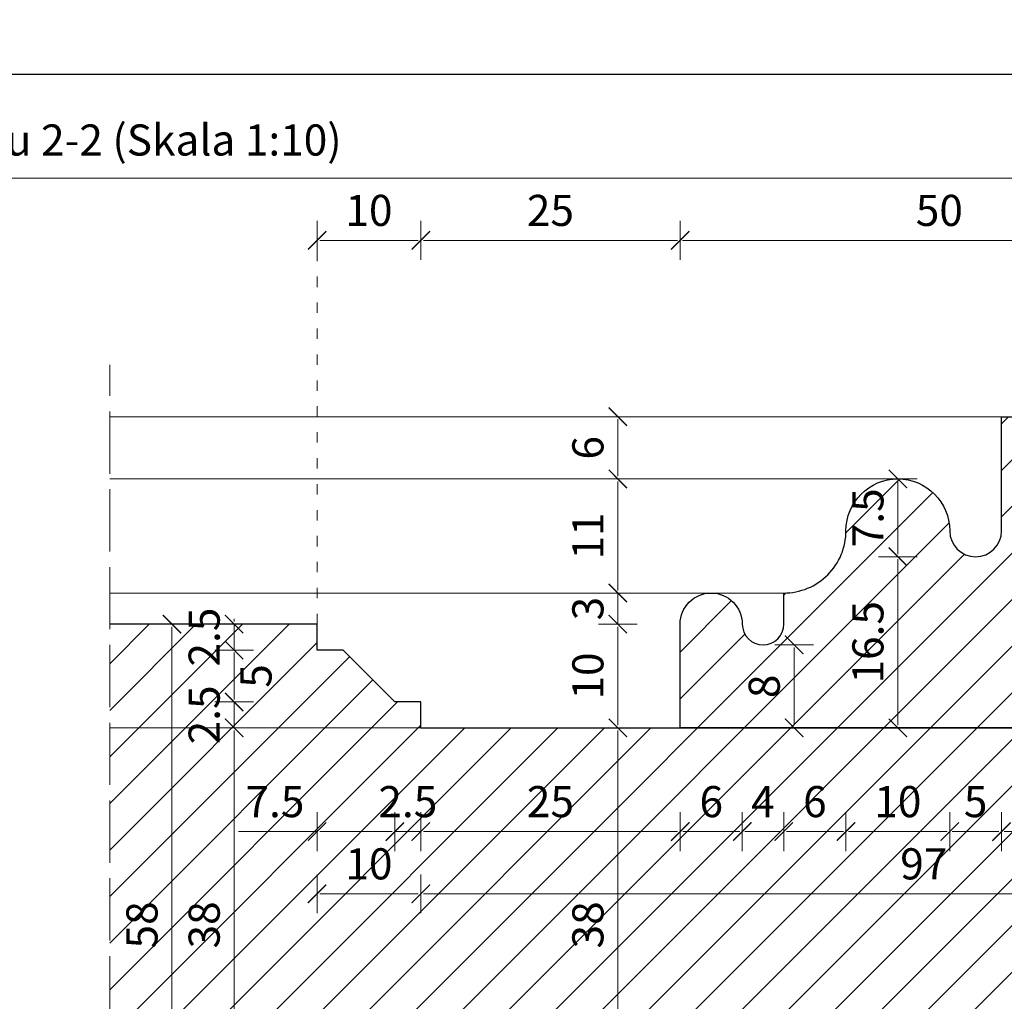
# Model space of a CAD drawing. Units: millimetres. Extents: x -3951 to 303, y 11294 to 15534.
# Drawn here: x -3836 to -3826, y 14582 to 14592 of the extents above; entities that cross this region are included whole.
import ezdxf

# ---------------------------------------------------------------- set-up
doc = ezdxf.new("R2010")
doc.units = ezdxf.units.MM
doc.linetypes.add('ACAD_ISO02W100', pattern=[15, 12, -3])
doc.linetypes.add('ACAD_ISO07W100', pattern=[3, 0, -3])
doc.layers.get('Defpoints').update_dxf_attribs({"color": 30, "lineweight": 0})
doc.layers.add('!_PZT_-_RZUTNIA', color=5, linetype='Continuous', plot=False)
for name, color, linetype, lineweight in [('WAW_DRZWI', 36, 'Continuous', 9), ('WAW_OKNA', 36, 'Continuous', 9), ('WAW_WIDOKOWA', 8, 'Continuous', 5), ('WAW_WYMIAR', 243, 'Continuous', 9), ('WAW_WYPEŁNIENIE', 251, 'Continuous', 0)]:
    doc.layers.add(name, color=color, linetype=linetype, lineweight=lineweight)
doc.styles.add('OPIS', font='romans.shx', dxfattribs={"width": 0.8})
doc.dimstyles.new('1', dxfattribs={"dimtxt": 0.3, "dimasz": 0.025, "dimexe": 1.25, "dimexo": 0.625, "dimgap": 0.1, "dimtad": 1, "dimdec": 1, "dimlfac": 10, "dimrnd": 0.1, "dimdsep": 46, "dimtxsty": 'OPIS', "dimblk": 'ZW1', "dimcen": 0.025, "dimse1": 1, "dimse2": 1, "dimclrd": 256, "dimclrt": 52, "dimadec": 0, "dimazin": 0, "dimtfac": 1, "dimtdec": 1, "dimtix": 1, "dimtmove": 2, "dimatfit": 3, "dimldrblk": 'ZW1', "dimfxl": 0, "dimlwd": -1, "dimarcsym": 0})

# ---------------------------------------------------------------- blocks, each defined once
blk = doc.blocks.new('ZW1')
blk.add_line((0, 7.5), (0, -7.5))
at = {"const_width": 0.5}
blk.add_lwpolyline([(-3.54, -3.54), (3.54, 3.54)], dxfattribs=at)
blk = doc.blocks.new('*D5991')
at = {"layer": 'Defpoints', "color": 0, "transparency": 16777216}
for p in [(-3831.9006, 14589.483), (-3832.9006, 14585.783), (-3831.9006, 14584.908)]:
    blk.add_point(p, dxfattribs=at)
at = {"layer": 'WAW_WYMIAR', "transparency": 16777216}
blk.add_line((-3832.8756, 14589.483), (-3831.9256, 14589.483), dxfattribs=at)
at = {"layer": 'WAW_WYMIAR', "transparency": 16777216, "xscale": 0.025, "yscale": 0.025, "zscale": 0.025, "rotation": 180}
blk.add_blockref('ZW1', (-3832.9006, 14589.483), dxfattribs=at)
at = {"layer": 'WAW_WYMIAR', "transparency": 16777216, "xscale": 0.025, "yscale": 0.025, "zscale": 0.025}
blk.add_blockref('ZW1', (-3831.9006, 14589.483), dxfattribs=at)
at = {"layer": 'WAW_WYMIAR', "color": 52, "transparency": 16777216, "insert": (-3832.4006, 14589.733), "char_height": 0.3, "attachment_point": 5, "style": 'OPIS'}
blk.add_mtext('10', dxfattribs=at)
blk = doc.blocks.new('*D5992')
at = {"layer": 'Defpoints', "color": 0, "transparency": 16777216}
for p in [(-3829.4006, 14589.483), (-3831.9006, 14584.908), (-3829.4006, 14584.783)]:
    blk.add_point(p, dxfattribs=at)
at = {"layer": 'WAW_WYMIAR', "transparency": 16777216}
blk.add_line((-3831.8756, 14589.483), (-3829.4256, 14589.483), dxfattribs=at)
at = {"layer": 'WAW_WYMIAR', "transparency": 16777216, "xscale": 0.025, "yscale": 0.025, "zscale": 0.025, "rotation": 180}
blk.add_blockref('ZW1', (-3831.9006, 14589.483), dxfattribs=at)
at = {"layer": 'WAW_WYMIAR', "transparency": 16777216, "xscale": 0.025, "yscale": 0.025, "zscale": 0.025}
blk.add_blockref('ZW1', (-3829.4006, 14589.483), dxfattribs=at)
at = {"layer": 'WAW_WYMIAR', "color": 52, "transparency": 16777216, "insert": (-3830.6506, 14589.733), "char_height": 0.3, "attachment_point": 5, "style": 'OPIS'}
blk.add_mtext('25', dxfattribs=at)
blk = doc.blocks.new('*D5993')
at = {"layer": 'Defpoints', "color": 0, "transparency": 16777216}
for p in [(-3824.4006, 14589.483), (-3824.4006, 14586.283), (-3829.4006, 14584.783)]:
    blk.add_point(p, dxfattribs=at)
at = {"layer": 'WAW_WYMIAR', "transparency": 16777216}
blk.add_line((-3829.3756, 14589.483), (-3824.4256, 14589.483), dxfattribs=at)
at = {"layer": 'WAW_WYMIAR', "transparency": 16777216, "xscale": 0.025, "yscale": 0.025, "zscale": 0.025, "rotation": 180}
blk.add_blockref('ZW1', (-3829.4006, 14589.483), dxfattribs=at)
at = {"layer": 'WAW_WYMIAR', "transparency": 16777216, "xscale": 0.025, "yscale": 0.025, "zscale": 0.025}
blk.add_blockref('ZW1', (-3824.4006, 14589.483), dxfattribs=at)
at = {"layer": 'WAW_WYMIAR', "color": 52, "transparency": 16777216, "insert": (-3826.9006, 14589.733), "char_height": 0.3, "attachment_point": 5, "style": 'OPIS'}
blk.add_mtext('50', dxfattribs=at)
blk = doc.blocks.new('*D6015')
at = {"layer": 'Defpoints', "color": 0, "transparency": 16777216}
for p in [(-3824.4006, 14590.083), (-3846.4006, 14586.283), (-3824.4006, 14586.283)]:
    blk.add_point(p, dxfattribs=at)
at = {"layer": 'WAW_WYMIAR', "transparency": 16777216}
blk.add_line((-3846.3756, 14590.083), (-3824.4256, 14590.083), dxfattribs=at)
at = {"layer": 'WAW_WYMIAR', "transparency": 16777216, "xscale": 0.025, "yscale": 0.025, "zscale": 0.025, "rotation": 180}
blk.add_blockref('ZW1', (-3846.4006, 14590.083), dxfattribs=at)
at = {"layer": 'WAW_WYMIAR', "transparency": 16777216, "xscale": 0.025, "yscale": 0.025, "zscale": 0.025}
blk.add_blockref('ZW1', (-3824.4006, 14590.083), dxfattribs=at)
at = {"layer": 'WAW_WYMIAR', "color": 52, "transparency": 16777216, "insert": (-3835.4006, 14590.4116), "char_height": 0.3, "attachment_point": 5, "style": 'OPIS'}
blk.add_mtext('wg Przekroju 2-2 (Skala 1:10)', dxfattribs=at)
blk = doc.blocks.new('*D6243')
at = {"layer": 'Defpoints', "color": 0, "transparency": 16777216}
for p in [(-3825.3006, 14587.483), (-3826.3006, 14586.683), (-3826.3006, 14583.783)]:
    blk.add_point(p, dxfattribs=at)
at = {"layer": 'WAW_WYMIAR', "transparency": 16777216}
blk.add_line((-3825.3256, 14583.783), (-3826.2756, 14583.783), dxfattribs=at)
at = {"layer": 'WAW_WYMIAR', "transparency": 16777216, "xscale": 0.025, "yscale": 0.025, "zscale": 0.025, "rotation": 180}
blk.add_blockref('ZW1', (-3826.3006, 14583.783), dxfattribs=at)
at = {"layer": 'WAW_WYMIAR', "transparency": 16777216, "xscale": 0.025, "yscale": 0.025, "zscale": 0.025}
blk.add_blockref('ZW1', (-3825.3006, 14583.783), dxfattribs=at)
at = {"layer": 'WAW_WYMIAR', "color": 52, "transparency": 16777216, "insert": (-3825.8006, 14584.033), "char_height": 0.3, "attachment_point": 5, "style": 'OPIS'}
blk.add_mtext('10', dxfattribs=at)
blk = doc.blocks.new('*D6244')
at = {"layer": 'Defpoints', "color": 0, "transparency": 16777216}
for p in [(-3826.8006, 14586.683), (-3826.3006, 14586.683), (-3826.8006, 14583.783)]:
    blk.add_point(p, dxfattribs=at)
at = {"layer": 'WAW_WYMIAR', "transparency": 16777216}
blk.add_line((-3826.3256, 14583.783), (-3826.7756, 14583.783), dxfattribs=at)
at = {"layer": 'WAW_WYMIAR', "transparency": 16777216, "xscale": 0.025, "yscale": 0.025, "zscale": 0.025, "rotation": 180}
blk.add_blockref('ZW1', (-3826.8006, 14583.783), dxfattribs=at)
at = {"layer": 'WAW_WYMIAR', "transparency": 16777216, "xscale": 0.025, "yscale": 0.025, "zscale": 0.025}
blk.add_blockref('ZW1', (-3826.3006, 14583.783), dxfattribs=at)
at = {"layer": 'WAW_WYMIAR', "color": 52, "transparency": 16777216, "insert": (-3826.5506, 14584.033), "char_height": 0.3, "attachment_point": 5, "style": 'OPIS'}
blk.add_mtext('5', dxfattribs=at)
blk = doc.blocks.new('*D6245')
at = {"layer": 'Defpoints', "color": 0, "transparency": 16777216}
for p in [(-3827.8006, 14586.683), (-3826.8006, 14586.683), (-3827.8006, 14583.783)]:
    blk.add_point(p, dxfattribs=at)
at = {"layer": 'WAW_WYMIAR', "transparency": 16777216}
blk.add_line((-3826.8256, 14583.783), (-3827.7756, 14583.783), dxfattribs=at)
at = {"layer": 'WAW_WYMIAR', "transparency": 16777216, "xscale": 0.025, "yscale": 0.025, "zscale": 0.025, "rotation": 180}
blk.add_blockref('ZW1', (-3827.8006, 14583.783), dxfattribs=at)
at = {"layer": 'WAW_WYMIAR', "transparency": 16777216, "xscale": 0.025, "yscale": 0.025, "zscale": 0.025}
blk.add_blockref('ZW1', (-3826.8006, 14583.783), dxfattribs=at)
at = {"layer": 'WAW_WYMIAR', "color": 52, "transparency": 16777216, "insert": (-3827.3006, 14584.033), "char_height": 0.3, "attachment_point": 5, "style": 'OPIS'}
blk.add_mtext('10', dxfattribs=at)
blk = doc.blocks.new('*D6246')
at = {"layer": 'Defpoints', "color": 0, "transparency": 16777216}
for p in [(-3827.8006, 14586.683), (-3828.4006, 14586.083), (-3828.4006, 14583.783)]:
    blk.add_point(p, dxfattribs=at)
at = {"layer": 'WAW_WYMIAR', "transparency": 16777216}
blk.add_line((-3827.8256, 14583.783), (-3828.3756, 14583.783), dxfattribs=at)
at = {"layer": 'WAW_WYMIAR', "transparency": 16777216, "xscale": 0.025, "yscale": 0.025, "zscale": 0.025, "rotation": 180}
blk.add_blockref('ZW1', (-3828.4006, 14583.783), dxfattribs=at)
at = {"layer": 'WAW_WYMIAR', "transparency": 16777216, "xscale": 0.025, "yscale": 0.025, "zscale": 0.025}
blk.add_blockref('ZW1', (-3827.8006, 14583.783), dxfattribs=at)
at = {"layer": 'WAW_WYMIAR', "color": 52, "transparency": 16777216, "insert": (-3828.1006, 14584.033), "char_height": 0.3, "attachment_point": 5, "style": 'OPIS'}
blk.add_mtext('6', dxfattribs=at)
blk = doc.blocks.new('*D6247')
at = {"layer": 'Defpoints', "color": 0, "transparency": 16777216}
for p in [(-3828.4006, 14586.083), (-3828.8006, 14585.783), (-3828.8006, 14583.783)]:
    blk.add_point(p, dxfattribs=at)
at = {"layer": 'WAW_WYMIAR', "transparency": 16777216}
blk.add_line((-3828.4256, 14583.783), (-3828.7756, 14583.783), dxfattribs=at)
at = {"layer": 'WAW_WYMIAR', "transparency": 16777216, "xscale": 0.025, "yscale": 0.025, "zscale": 0.025, "rotation": 180}
blk.add_blockref('ZW1', (-3828.8006, 14583.783), dxfattribs=at)
at = {"layer": 'WAW_WYMIAR', "transparency": 16777216, "xscale": 0.025, "yscale": 0.025, "zscale": 0.025}
blk.add_blockref('ZW1', (-3828.4006, 14583.783), dxfattribs=at)
at = {"layer": 'WAW_WYMIAR', "color": 52, "transparency": 16777216, "insert": (-3828.6006, 14584.033), "char_height": 0.3, "attachment_point": 5, "style": 'OPIS'}
blk.add_mtext('4', dxfattribs=at)
blk = doc.blocks.new('*D6248')
at = {"layer": 'Defpoints', "color": 0, "transparency": 16777216}
for p in [(-3829.3987, 14585.8169), (-3828.8006, 14585.783), (-3829.3987, 14583.783)]:
    blk.add_point(p, dxfattribs=at)
at = {"layer": 'WAW_WYMIAR', "transparency": 16777216}
blk.add_line((-3828.8256, 14583.783), (-3829.3737, 14583.783), dxfattribs=at)
at = {"layer": 'WAW_WYMIAR', "transparency": 16777216, "xscale": 0.025, "yscale": 0.025, "zscale": 0.025, "rotation": 180}
blk.add_blockref('ZW1', (-3829.3987, 14583.783), dxfattribs=at)
at = {"layer": 'WAW_WYMIAR', "transparency": 16777216, "xscale": 0.025, "yscale": 0.025, "zscale": 0.025}
blk.add_blockref('ZW1', (-3828.8006, 14583.783), dxfattribs=at)
at = {"layer": 'WAW_WYMIAR', "color": 52, "transparency": 16777216, "insert": (-3829.0996, 14584.033), "char_height": 0.3, "attachment_point": 5, "style": 'OPIS'}
blk.add_mtext('6', dxfattribs=at)
blk = doc.blocks.new('*D6249')
at = {"layer": 'Defpoints', "color": 0, "transparency": 16777216}
for p in [(-3831.9006, 14584.783), (-3829.4006, 14584.783), (-3831.9006, 14583.783)]:
    blk.add_point(p, dxfattribs=at)
at = {"layer": 'WAW_WYMIAR', "transparency": 16777216}
blk.add_line((-3829.4256, 14583.783), (-3831.8756, 14583.783), dxfattribs=at)
at = {"layer": 'WAW_WYMIAR', "transparency": 16777216, "xscale": 0.025, "yscale": 0.025, "zscale": 0.025, "rotation": 180}
blk.add_blockref('ZW1', (-3831.9006, 14583.783), dxfattribs=at)
at = {"layer": 'WAW_WYMIAR', "transparency": 16777216, "xscale": 0.025, "yscale": 0.025, "zscale": 0.025}
blk.add_blockref('ZW1', (-3829.4006, 14583.783), dxfattribs=at)
at = {"layer": 'WAW_WYMIAR', "color": 52, "transparency": 16777216, "insert": (-3830.6506, 14584.033), "char_height": 0.3, "attachment_point": 5, "style": 'OPIS'}
blk.add_mtext('25', dxfattribs=at)
blk = doc.blocks.new('*D6250')
at = {"layer": 'Defpoints', "color": 0, "transparency": 16777216}
for p in [(-3832.1506, 14585.033), (-3831.9006, 14584.783), (-3832.1506, 14583.783)]:
    blk.add_point(p, dxfattribs=at)
at = {"layer": 'WAW_WYMIAR', "transparency": 16777216}
for p, q in [((-3832.1756, 14583.783), (-3832.2006, 14583.783)), ((-3831.9006, 14583.783), (-3832.1506, 14583.783)), ((-3831.8756, 14583.783), (-3831.8506, 14583.783))]:
    blk.add_line(p, q, dxfattribs=at)
at = {"layer": 'WAW_WYMIAR', "transparency": 16777216, "xscale": 0.025, "yscale": 0.025, "zscale": 0.025}
blk.add_blockref('ZW1', (-3832.1506, 14583.783), dxfattribs=at)
at = {"layer": 'WAW_WYMIAR', "transparency": 16777216, "xscale": 0.025, "yscale": 0.025, "zscale": 0.025, "rotation": 180}
blk.add_blockref('ZW1', (-3831.9006, 14583.783), dxfattribs=at)
at = {"layer": 'WAW_WYMIAR', "color": 52, "transparency": 16777216, "insert": (-3832.0256, 14584.033), "char_height": 0.3, "attachment_point": 5, "style": 'OPIS'}
blk.add_mtext('2.5', dxfattribs=at)
blk = doc.blocks.new('*D6251')
at = {"layer": 'Defpoints', "color": 0, "transparency": 16777216}
for p in [(-3832.9006, 14585.533), (-3832.1506, 14585.033), (-3832.9006, 14583.783)]:
    blk.add_point(p, dxfattribs=at)
at = {"layer": 'WAW_WYMIAR', "transparency": 16777216}
for p, q in [((-3833.6586, 14583.783), (-3832.9006, 14583.783)), ((-3832.1756, 14583.783), (-3832.8756, 14583.783))]:
    blk.add_line(p, q, dxfattribs=at)
at = {"layer": 'WAW_WYMIAR', "transparency": 16777216, "xscale": 0.025, "yscale": 0.025, "zscale": 0.025, "rotation": 180}
blk.add_blockref('ZW1', (-3832.9006, 14583.783), dxfattribs=at)
at = {"layer": 'WAW_WYMIAR', "transparency": 16777216, "xscale": 0.025, "yscale": 0.025, "zscale": 0.025}
blk.add_blockref('ZW1', (-3832.1506, 14583.783), dxfattribs=at)
at = {"layer": 'WAW_WYMIAR', "color": 52, "transparency": 16777216, "insert": (-3833.3072, 14584.033), "char_height": 0.3, "attachment_point": 5, "style": 'OPIS'}
blk.add_mtext('7.5', dxfattribs=at)
blk = doc.blocks.new('*D6253')
at = {"layer": 'Defpoints', "color": 0, "transparency": 16777216}
for p in [(-3831.9006, 14584.783), (-3822.2006, 14584.783), (-3831.9006, 14583.183)]:
    blk.add_point(p, dxfattribs=at)
at = {"layer": 'WAW_WYMIAR', "transparency": 16777216}
blk.add_line((-3822.2256, 14583.183), (-3831.8756, 14583.183), dxfattribs=at)
at = {"layer": 'WAW_WYMIAR', "transparency": 16777216, "xscale": 0.025, "yscale": 0.025, "zscale": 0.025, "rotation": 180}
blk.add_blockref('ZW1', (-3831.9006, 14583.183), dxfattribs=at)
at = {"layer": 'WAW_WYMIAR', "transparency": 16777216, "xscale": 0.025, "yscale": 0.025, "zscale": 0.025}
blk.add_blockref('ZW1', (-3822.2006, 14583.183), dxfattribs=at)
at = {"layer": 'WAW_WYMIAR', "color": 52, "transparency": 16777216, "insert": (-3827.0506, 14583.433), "char_height": 0.3, "attachment_point": 5, "style": 'OPIS'}
blk.add_mtext('97', dxfattribs=at)
blk = doc.blocks.new('*D6254')
at = {"layer": 'Defpoints', "color": 0, "transparency": 16777216}
for p in [(-3832.9006, 14585.783), (-3831.9006, 14584.783), (-3832.9006, 14583.183)]:
    blk.add_point(p, dxfattribs=at)
at = {"layer": 'WAW_WYMIAR', "transparency": 16777216}
blk.add_line((-3831.9256, 14583.183), (-3832.8756, 14583.183), dxfattribs=at)
at = {"layer": 'WAW_WYMIAR', "transparency": 16777216, "xscale": 0.025, "yscale": 0.025, "zscale": 0.025, "rotation": 180}
blk.add_blockref('ZW1', (-3832.9006, 14583.183), dxfattribs=at)
at = {"layer": 'WAW_WYMIAR', "transparency": 16777216, "xscale": 0.025, "yscale": 0.025, "zscale": 0.025}
blk.add_blockref('ZW1', (-3831.9006, 14583.183), dxfattribs=at)
at = {"layer": 'WAW_WYMIAR', "color": 52, "transparency": 16777216, "insert": (-3832.4006, 14583.433), "char_height": 0.3, "attachment_point": 5, "style": 'OPIS'}
blk.add_mtext('10', dxfattribs=at)
blk = doc.blocks.new('*D6273')
at = {"layer": 'Defpoints', "color": 0, "transparency": 16777216}
for p in [(-3827.3006, 14587.183), (-3827.3006, 14586.433), (-3826.5506, 14586.433)]:
    blk.add_point(p, dxfattribs=at)
at = {"layer": 'WAW_WYMIAR', "transparency": 16777216}
blk.add_line((-3827.3006, 14587.158), (-3827.3006, 14586.458), dxfattribs=at)
at = {"layer": 'WAW_WYMIAR', "transparency": 16777216, "xscale": 0.025, "yscale": 0.025, "zscale": 0.025}
for p, rotation in [((-3827.3006, 14587.183), 90), ((-3827.3006, 14586.433), 270)]:
    blk.add_blockref('ZW1', p, dxfattribs=dict(at, rotation=rotation))
at = {"layer": 'WAW_WYMIAR', "color": 52, "transparency": 16777216, "insert": (-3827.5506, 14586.808), "char_height": 0.3, "attachment_point": 5, "rotation": 90, "style": 'OPIS'}
blk.add_mtext('7.5', dxfattribs=at)
blk = doc.blocks.new('*D6274')
at = {"layer": 'Defpoints', "color": 0, "transparency": 16777216}
for p in [(-3826.5506, 14586.433), (-3827.3006, 14584.783), (-3824.7006, 14584.783)]:
    blk.add_point(p, dxfattribs=at)
at = {"layer": 'WAW_WYMIAR', "transparency": 16777216}
blk.add_line((-3827.3006, 14586.408), (-3827.3006, 14584.808), dxfattribs=at)
at = {"layer": 'WAW_WYMIAR', "transparency": 16777216, "xscale": 0.025, "yscale": 0.025, "zscale": 0.025}
for p, rotation in [((-3827.3006, 14586.433), 90), ((-3827.3006, 14584.783), 270)]:
    blk.add_blockref('ZW1', p, dxfattribs=dict(at, rotation=rotation))
at = {"layer": 'WAW_WYMIAR', "color": 52, "transparency": 16777216, "insert": (-3827.5506, 14585.608), "char_height": 0.3, "attachment_point": 5, "rotation": 90, "style": 'OPIS'}
blk.add_mtext('16.5', dxfattribs=at)
blk = doc.blocks.new('*D6275')
at = {"layer": 'Defpoints', "color": 0, "transparency": 16777216}
for p in [(-3827.3006, 14587.183), (-3830.0006, 14586.083), (-3828.4006, 14586.083)]:
    blk.add_point(p, dxfattribs=at)
at = {"layer": 'WAW_WYMIAR', "transparency": 16777216}
blk.add_line((-3830.0006, 14587.158), (-3830.0006, 14586.108), dxfattribs=at)
at = {"layer": 'WAW_WYMIAR', "transparency": 16777216, "xscale": 0.025, "yscale": 0.025, "zscale": 0.025}
for p, rotation in [((-3830.0006, 14587.183), 90), ((-3830.0006, 14586.083), 270)]:
    blk.add_blockref('ZW1', p, dxfattribs=dict(at, rotation=rotation))
at = {"layer": 'WAW_WYMIAR', "color": 52, "transparency": 16777216, "insert": (-3830.2506, 14586.633), "char_height": 0.3, "attachment_point": 5, "rotation": 90, "style": 'OPIS'}
blk.add_mtext('11', dxfattribs=at)
blk = doc.blocks.new('*D6276')
at = {"layer": 'Defpoints', "color": 0, "transparency": 16777216}
for p in [(-3828.4006, 14586.083), (-3830.0006, 14585.783), (-3829.4006, 14585.783)]:
    blk.add_point(p, dxfattribs=at)
at = {"layer": 'WAW_WYMIAR', "transparency": 16777216}
for p, q in [((-3830.0006, 14586.108), (-3830.0006, 14586.133)), ((-3830.0006, 14586.083), (-3830.0006, 14585.783)), ((-3830.0006, 14585.758), (-3830.0006, 14585.733))]:
    blk.add_line(p, q, dxfattribs=at)
at = {"layer": 'WAW_WYMIAR', "transparency": 16777216, "xscale": 0.025, "yscale": 0.025, "zscale": 0.025}
for p, rotation in [((-3830.0006, 14586.083), 270), ((-3830.0006, 14585.783), 90)]:
    blk.add_blockref('ZW1', p, dxfattribs=dict(at, rotation=rotation))
at = {"layer": 'WAW_WYMIAR', "color": 52, "transparency": 16777216, "insert": (-3830.2506, 14585.933), "char_height": 0.3, "attachment_point": 5, "rotation": 90, "style": 'OPIS'}
blk.add_mtext('3', dxfattribs=at)
blk = doc.blocks.new('*D6277')
at = {"layer": 'Defpoints', "color": 0, "transparency": 16777216}
for p in [(-3829.4006, 14585.783), (-3830.0006, 14584.783), (-3829.4006, 14584.783)]:
    blk.add_point(p, dxfattribs=at)
at = {"layer": 'WAW_WYMIAR', "transparency": 16777216}
blk.add_line((-3830.0006, 14585.758), (-3830.0006, 14584.808), dxfattribs=at)
at = {"layer": 'WAW_WYMIAR', "transparency": 16777216, "xscale": 0.025, "yscale": 0.025, "zscale": 0.025}
for p, rotation in [((-3830.0006, 14585.783), 90), ((-3830.0006, 14584.783), 270)]:
    blk.add_blockref('ZW1', p, dxfattribs=dict(at, rotation=rotation))
at = {"layer": 'WAW_WYMIAR', "color": 52, "transparency": 16777216, "insert": (-3830.2506, 14585.283), "char_height": 0.3, "attachment_point": 5, "rotation": 90, "style": 'OPIS'}
blk.add_mtext('10', dxfattribs=at)
blk = doc.blocks.new('*D6278')
at = {"layer": 'Defpoints', "color": 0, "transparency": 16777216}
for p in [(-3829.4006, 14584.783), (-3830.0006, 14580.983), (-3829.4006, 14580.983)]:
    blk.add_point(p, dxfattribs=at)
at = {"layer": 'WAW_WYMIAR', "transparency": 16777216}
blk.add_line((-3830.0006, 14584.758), (-3830.0006, 14581.008), dxfattribs=at)
at = {"layer": 'WAW_WYMIAR', "transparency": 16777216, "xscale": 0.025, "yscale": 0.025, "zscale": 0.025}
for p, rotation in [((-3830.0006, 14584.783), 90), ((-3830.0006, 14580.983), 270)]:
    blk.add_blockref('ZW1', p, dxfattribs=dict(at, rotation=rotation))
at = {"layer": 'WAW_WYMIAR', "color": 52, "transparency": 16777216, "insert": (-3830.2506, 14582.883), "char_height": 0.3, "attachment_point": 5, "rotation": 90, "style": 'OPIS'}
blk.add_mtext('38', dxfattribs=at)
blk = doc.blocks.new('*D6279')
at = {"layer": 'Defpoints', "color": 0, "transparency": 16777216}
for p in [(-3828.6006, 14585.583), (-3829.4006, 14584.783), (-3828.3006, 14584.783)]:
    blk.add_point(p, dxfattribs=at)
at = {"layer": 'WAW_WYMIAR', "transparency": 16777216}
blk.add_line((-3828.3006, 14585.558), (-3828.3006, 14584.808), dxfattribs=at)
at = {"layer": 'WAW_WYMIAR', "transparency": 16777216, "xscale": 0.025, "yscale": 0.025, "zscale": 0.025}
for p, rotation in [((-3828.3006, 14585.583), 90), ((-3828.3006, 14584.783), 270)]:
    blk.add_blockref('ZW1', p, dxfattribs=dict(at, rotation=rotation))
at = {"layer": 'WAW_WYMIAR', "color": 52, "transparency": 16777216, "insert": (-3828.5506, 14585.183), "char_height": 0.3, "attachment_point": 5, "rotation": 90, "style": 'OPIS'}
blk.add_mtext('8', dxfattribs=at)
blk = doc.blocks.new('*D6280')
at = {"layer": 'Defpoints', "color": 0, "transparency": 16777216}
for p in [(-3830.0006, 14587.783), (-3826.3006, 14587.783), (-3827.3006, 14587.183)]:
    blk.add_point(p, dxfattribs=at)
at = {"layer": 'WAW_WYMIAR', "transparency": 16777216}
blk.add_line((-3830.0006, 14587.208), (-3830.0006, 14587.758), dxfattribs=at)
at = {"layer": 'WAW_WYMIAR', "transparency": 16777216, "xscale": 0.025, "yscale": 0.025, "zscale": 0.025}
for p, rotation in [((-3830.0006, 14587.783), 90), ((-3830.0006, 14587.183), 270)]:
    blk.add_blockref('ZW1', p, dxfattribs=dict(at, rotation=rotation))
at = {"layer": 'WAW_WYMIAR', "color": 52, "transparency": 16777216, "insert": (-3830.2506, 14587.483), "char_height": 0.3, "attachment_point": 5, "rotation": 90, "style": 'OPIS'}
blk.add_mtext('6', dxfattribs=at)
blk = doc.blocks.new('*D6281')
at = {"layer": 'Defpoints', "color": 0, "transparency": 16777216}
for p in [(-3834.3006, 14585.783), (-3834.3006, 14585.783), (-3834.9006, 14579.983)]:
    blk.add_point(p, dxfattribs=at)
at = {"layer": 'WAW_WYMIAR', "transparency": 16777216}
blk.add_line((-3834.3006, 14580.008), (-3834.3006, 14585.758), dxfattribs=at)
at = {"layer": 'WAW_WYMIAR', "transparency": 16777216, "xscale": 0.025, "yscale": 0.025, "zscale": 0.025}
for p, rotation in [((-3834.3006, 14585.783), 90), ((-3834.3006, 14579.983), 270)]:
    blk.add_blockref('ZW1', p, dxfattribs=dict(at, rotation=rotation))
at = {"layer": 'WAW_WYMIAR', "color": 52, "transparency": 16777216, "insert": (-3834.5506, 14582.883), "char_height": 0.3, "attachment_point": 5, "rotation": 90, "style": 'OPIS'}
blk.add_mtext('58', dxfattribs=at)
blk = doc.blocks.new('*D6285')
at = {"layer": 'Defpoints', "color": 0, "transparency": 16777216}
for p in [(-3833.7006, 14584.783), (-3831.9006, 14584.783), (-3831.9006, 14580.983)]:
    blk.add_point(p, dxfattribs=at)
at = {"layer": 'WAW_WYMIAR', "transparency": 16777216}
blk.add_line((-3833.7006, 14581.008), (-3833.7006, 14584.758), dxfattribs=at)
at = {"layer": 'WAW_WYMIAR', "transparency": 16777216, "xscale": 0.025, "yscale": 0.025, "zscale": 0.025}
for p, rotation in [((-3833.7006, 14584.783), 90), ((-3833.7006, 14580.983), 270)]:
    blk.add_blockref('ZW1', p, dxfattribs=dict(at, rotation=rotation))
at = {"layer": 'WAW_WYMIAR', "color": 52, "transparency": 16777216, "insert": (-3833.9506, 14582.883), "char_height": 0.3, "attachment_point": 5, "rotation": 90, "style": 'OPIS'}
blk.add_mtext('38', dxfattribs=at)
blk = doc.blocks.new('*D6286')
at = {"layer": 'Defpoints', "color": 0, "transparency": 16777216}
for p in [(-3833.7006, 14585.033), (-3832.1506, 14585.033), (-3831.9006, 14584.783)]:
    blk.add_point(p, dxfattribs=at)
at = {"layer": 'WAW_WYMIAR', "transparency": 16777216}
for p, q in [((-3833.7006, 14585.058), (-3833.7006, 14585.083)), ((-3833.7006, 14584.783), (-3833.7006, 14585.033)), ((-3833.7006, 14584.758), (-3833.7006, 14584.733))]:
    blk.add_line(p, q, dxfattribs=at)
at = {"layer": 'WAW_WYMIAR', "transparency": 16777216, "xscale": 0.025, "yscale": 0.025, "zscale": 0.025}
for p, rotation in [((-3833.7006, 14585.033), 270), ((-3833.7006, 14584.783), 90)]:
    blk.add_blockref('ZW1', p, dxfattribs=dict(at, rotation=rotation))
at = {"layer": 'WAW_WYMIAR', "color": 52, "transparency": 16777216, "insert": (-3833.9506, 14584.908), "char_height": 0.3, "attachment_point": 5, "rotation": 90, "style": 'OPIS'}
blk.add_mtext('2.5', dxfattribs=at)
blk = doc.blocks.new('*D6287')
at = {"layer": 'Defpoints', "color": 0, "transparency": 16777216}
for p in [(-3833.7006, 14585.533), (-3832.9006, 14585.533), (-3832.1506, 14585.033)]:
    blk.add_point(p, dxfattribs=at)
at = {"layer": 'WAW_WYMIAR', "transparency": 16777216}
blk.add_line((-3833.7006, 14585.058), (-3833.7006, 14585.508), dxfattribs=at)
at = {"layer": 'WAW_WYMIAR', "transparency": 16777216, "xscale": 0.025, "yscale": 0.025, "zscale": 0.025}
for p, rotation in [((-3833.7006, 14585.533), 90), ((-3833.7006, 14585.033), 270)]:
    blk.add_blockref('ZW1', p, dxfattribs=dict(at, rotation=rotation))
at = {"layer": 'WAW_WYMIAR', "color": 52, "transparency": 16777216, "insert": (-3833.4506, 14585.283), "char_height": 0.3, "attachment_point": 5, "rotation": 90, "style": 'OPIS'}
blk.add_mtext('5', dxfattribs=at)
blk = doc.blocks.new('*D6288')
at = {"layer": 'Defpoints', "color": 0, "transparency": 16777216}
for p in [(-3833.7006, 14585.783), (-3832.9006, 14585.783), (-3832.9006, 14585.533)]:
    blk.add_point(p, dxfattribs=at)
at = {"layer": 'WAW_WYMIAR', "transparency": 16777216}
for p, q in [((-3833.7006, 14585.808), (-3833.7006, 14585.833)), ((-3833.7006, 14585.533), (-3833.7006, 14585.783)), ((-3833.7006, 14585.508), (-3833.7006, 14585.483))]:
    blk.add_line(p, q, dxfattribs=at)
at = {"layer": 'WAW_WYMIAR', "transparency": 16777216, "xscale": 0.025, "yscale": 0.025, "zscale": 0.025}
for p, rotation in [((-3833.7006, 14585.783), 270), ((-3833.7006, 14585.533), 90)]:
    blk.add_blockref('ZW1', p, dxfattribs=dict(at, rotation=rotation))
at = {"layer": 'WAW_WYMIAR', "color": 52, "transparency": 16777216, "insert": (-3833.9506, 14585.658), "char_height": 0.3, "attachment_point": 5, "rotation": 90, "style": 'OPIS'}
blk.add_mtext('2.5', dxfattribs=at)

msp = doc.modelspace()

# ---------------------------------------------------------------- hatches: boundary and pattern name
at = {"layer": 'WAW_WYPEŁNIENIE'}
h = msp.add_hatch(dxfattribs=at)
h.set_pattern_fill('ANSI31', color=256, scale=0.1)
h.paths.add_polyline_path([(-3832.6506, 14585.533), (-3832.9006, 14585.533), (-3832.9006, 14585.783), (-3834.9006, 14585.783), (-3834.9006, 14584.783), (-3831.9006, 14584.783), (-3831.9006, 14585.033), (-3832.1506, 14585.033)])
h.paths.add_polyline_path([(-3832.1506, 14580.7329), (-3831.9006, 14580.7329), (-3831.9006, 14580.983), (-3834.9006, 14580.983), (-3834.9006, 14579.9829), (-3832.9006, 14579.9829), (-3832.9006, 14580.2329), (-3832.6506, 14580.2329)])
h.paths.add_polyline_path([(-3793.9006, 14584.183), (-3795.9006, 14584.183), (-3795.9006, 14583.933), (-3796.1506, 14583.933), (-3796.6506, 14583.433), (-3796.9006, 14583.433), (-3796.9006, 14583.183), (-3793.9006, 14583.183)])
h.paths.add_polyline_path([(-3793.9006, 14579.383), (-3796.9006, 14579.383), (-3796.9006, 14579.1329), (-3796.6506, 14579.1329), (-3796.1506, 14578.6329), (-3795.9006, 14578.6329), (-3795.9006, 14578.3829), (-3793.9006, 14578.3829)])
h.paths.add_polyline_path([(-3807.1006, 14583.183), (-3804.1006, 14583.183), (-3804.1006, 14584.683), (-3804.4006, 14584.683), (-3813.9005, 14584.683), (-3813.9005, 14582.883), (-3814.7005, 14582.883), (-3814.7005, 14581.693), (-3815.9005, 14581.693), (-3815.9005, 14579.483), (-3817.4005, 14579.483), (-3817.4005, 14577.883), (-3804.1006, 14577.883), (-3804.1006, 14579.383), (-3807.1006, 14579.383)])
edge = h.paths.add_edge_path()
edge.add_line((-3829.4006, 14584.783), (-3829.4006, 14585.783))
edge.add_arc((-3829.1006, 14585.783), 0.3, 0, 180, ccw=False)
edge.add_arc((-3828.6006, 14585.783), 0.2, 180, 360)
edge.add_line((-3828.4006, 14585.783), (-3828.4006, 14586.083))
edge.add_arc((-3828.4006, 14586.683), 0.6, 270, 360)
edge.add_arc((-3827.3006, 14586.683), 0.5, 0, 180, ccw=False)
edge.add_arc((-3826.5506, 14586.683), 0.25, 180, 360)
edge.add_line((-3826.3006, 14586.683), (-3826.3006, 14587.783))
edge.add_line((-3826.3006, 14587.783), (-3825.3006, 14587.783))
edge.add_line((-3825.3006, 14587.783), (-3825.3006, 14587.483))
edge.add_arc((-3825.3006, 14586.883), 0.6, 0, 90, ccw=False)
edge.add_line((-3824.7006, 14586.883), (-3824.4006, 14586.883))
edge.add_line((-3824.4006, 14586.883), (-3824.4006, 14586.283))
edge.add_line((-3824.4006, 14586.283), (-3824.7006, 14586.283))
edge.add_line((-3824.7006, 14586.283), (-3824.7006, 14584.783))
edge.add_line((-3824.7006, 14584.783), (-3829.4006, 14584.783))
edge = h.paths.add_edge_path()
edge.add_line((-3829.4006, 14580.983), (-3829.4006, 14579.983))
edge.add_arc((-3829.1006, 14579.983), 0.3, 180, 360)
edge.add_arc((-3828.6006, 14579.983), 0.2, 0, 180, ccw=False)
edge.add_line((-3828.4006, 14579.983), (-3828.4006, 14579.683))
edge.add_arc((-3828.4006, 14579.083), 0.6, 0, 90, ccw=False)
edge.add_arc((-3827.3006, 14579.083), 0.5, 180, 360)
edge.add_arc((-3826.5506, 14579.083), 0.25, 0, 180, ccw=False)
edge.add_line((-3826.3006, 14579.083), (-3826.3006, 14577.983))
edge.add_line((-3826.3006, 14577.983), (-3825.3006, 14577.983))
edge.add_line((-3825.3006, 14577.983), (-3825.3006, 14578.283))
edge.add_arc((-3825.3006, 14578.883), 0.6, 270, 360)
edge.add_line((-3824.7006, 14578.883), (-3824.4006, 14578.883))
edge.add_line((-3824.4006, 14578.883), (-3824.4006, 14579.483))
edge.add_line((-3824.4006, 14579.483), (-3824.7006, 14579.483))
edge.add_line((-3824.7006, 14579.483), (-3824.7006, 14580.983))
edge.add_line((-3824.7006, 14580.983), (-3829.4006, 14580.983))
edge = h.paths.add_edge_path()
edge.add_line((-3799.4006, 14583.183), (-3799.4006, 14584.183))
edge.add_arc((-3799.7006, 14584.183), 0.3, 0, 180)
edge.add_arc((-3800.2006, 14584.183), 0.2, -180, 0, ccw=False)
edge.add_line((-3800.4006, 14584.183), (-3800.4006, 14584.483))
edge.add_arc((-3800.4006, 14585.083), 0.6, 180, 270, ccw=False)
edge.add_arc((-3801.5006, 14585.083), 0.5, 0, 180)
edge.add_arc((-3802.2506, 14585.083), 0.25, -180, 0, ccw=False)
edge.add_line((-3802.5006, 14585.083), (-3802.5006, 14586.183))
edge.add_line((-3802.5006, 14586.183), (-3803.5006, 14586.183))
edge.add_line((-3803.5006, 14586.183), (-3803.5006, 14585.883))
edge.add_arc((-3803.5006, 14585.283), 0.6, 90, 180)
edge.add_line((-3804.1006, 14585.283), (-3804.4006, 14585.283))
edge.add_line((-3804.4006, 14585.283), (-3804.4006, 14584.683))
edge.add_line((-3804.4006, 14584.683), (-3804.1006, 14584.683))
edge.add_line((-3804.1006, 14584.683), (-3804.1006, 14583.183))
edge.add_line((-3804.1006, 14583.183), (-3799.4006, 14583.183))
edge = h.paths.add_edge_path()
edge.add_line((-3799.4006, 14579.383), (-3799.4006, 14578.383))
edge.add_arc((-3799.7006, 14578.383), 0.3, -180, 0, ccw=False)
edge.add_arc((-3800.2006, 14578.383), 0.2, 0, 180)
edge.add_line((-3800.4006, 14578.383), (-3800.4006, 14578.083))
edge.add_arc((-3800.4006, 14577.483), 0.6, 90, 180)
edge.add_arc((-3801.5006, 14577.483), 0.5, -180, 0, ccw=False)
edge.add_arc((-3802.2506, 14577.483), 0.25, 0, 180)
edge.add_line((-3802.5006, 14577.483), (-3802.5006, 14576.383))
edge.add_line((-3802.5006, 14576.383), (-3803.5006, 14576.383))
edge.add_line((-3803.5006, 14576.383), (-3803.5006, 14576.683))
edge.add_arc((-3803.5006, 14577.283), 0.6, 180, 270, ccw=False)
edge.add_line((-3804.1006, 14577.283), (-3804.4006, 14577.283))
edge.add_line((-3804.4006, 14577.283), (-3804.4006, 14577.883))
edge.add_line((-3804.4006, 14577.883), (-3804.1006, 14577.883))
edge.add_line((-3804.1006, 14577.883), (-3804.1006, 14579.383))
edge.add_line((-3804.1006, 14579.383), (-3799.4006, 14579.383))
h.paths.add_polyline_path([(-3834.9006, 14584.783), (-3822.2006, 14584.783), (-3822.2006, 14580.983), (-3834.9006, 14580.983)])
edge = h.paths.add_edge_path()
edge.add_line((-3824.7006, 14579.483), (-3824.7006, 14580.983))
edge.add_line((-3824.7006, 14580.983), (-3821.7006, 14580.983))
edge.add_line((-3821.7006, 14580.983), (-3821.7006, 14584.783))
edge.add_line((-3821.7006, 14584.783), (-3824.7006, 14584.783))
edge.add_line((-3824.7006, 14584.783), (-3824.7006, 14586.283))
edge.add_line((-3824.7006, 14586.283), (-3814.0005, 14586.283))
edge.add_line((-3814.0005, 14586.283), (-3814.0005, 14585.943))
edge.add_arc((-3814.0631, 14585.183), 0.7626, 0, 85.29341, ccw=False)
edge.add_line((-3813.3005, 14585.183), (-3813.3005, 14584.683))
edge.add_line((-3813.3005, 14584.683), (-3815.1005, 14584.683))
edge.add_line((-3815.1005, 14584.683), (-3815.1005, 14584.533))
edge.add_line((-3815.1005, 14584.533), (-3815.4005, 14584.533))
edge.add_line((-3815.4005, 14584.533), (-3815.4005, 14584.233))
edge.add_line((-3815.4005, 14584.233), (-3816.3005, 14584.233))
edge.add_line((-3816.3005, 14584.233), (-3816.3005, 14583.033))
edge.add_line((-3816.3005, 14583.033), (-3815.4005, 14583.033))
edge.add_line((-3815.4005, 14583.033), (-3815.4005, 14582.883))
edge.add_line((-3815.4005, 14582.883), (-3815.1005, 14582.883))
edge.add_line((-3815.1005, 14582.883), (-3815.1005, 14582.193))
edge.add_line((-3815.1005, 14582.193), (-3817.1005, 14582.193))
edge.add_line((-3817.1005, 14582.193), (-3817.1005, 14581.693))
edge.add_line((-3817.1005, 14581.693), (-3816.3005, 14581.693))
edge.add_line((-3816.3005, 14581.693), (-3816.3005, 14579.483))
edge.add_line((-3816.3005, 14579.483), (-3824.7006, 14579.483))
h.paths.add_polyline_path([(-3806.6006, 14583.183), (-3793.9006, 14583.183), (-3793.9006, 14579.383), (-3806.6006, 14579.383)])

# ---------------------------------------------------------------- linework, layer by layer
at = {"layer": '!_PZT_-_RZUTNIA'}
msp.add_line((-3763.8006, 14591.083), (-3949.0005, 14591.083), dxfattribs=at)
at = {"layer": 'WAW_DRZWI'}
for p, q in [((-3834.9006, 14587.783), (-3826.3006, 14587.783)), ((-3827.3006, 14587.183), (-3834.9006, 14587.183)), ((-3834.9006, 14586.083), (-3828.4006, 14586.083)), ((-3831.9006, 14584.783), (-3834.9006, 14584.783))]:
    msp.add_line(p, q, dxfattribs=at)
at = {"layer": 'WAW_OKNA', "lineweight": 30}
msp.add_line((-3831.9006, 14584.783), (-3821.7006, 14584.783), dxfattribs=at)
msp.add_lwpolyline([(-3829.4006, 14584.783), (-3829.4006, 14585.783, -1), (-3828.8006, 14585.783, 1), (-3828.4006, 14585.783), (-3828.4006, 14586.083, 0.414214), (-3827.8006, 14586.683, -1), (-3826.8006, 14586.683, 1), (-3826.3006, 14586.683), (-3826.3006, 14587.783), (-3825.3006, 14587.783), (-3825.3006, 14587.483, -0.414214), (-3824.7006, 14586.883), (-3824.4006, 14586.883), (-3824.4006, 14586.283), (-3824.7006, 14586.283), (-3824.7006, 14584.783)], format="xyb", close=True, dxfattribs=at)
msp.add_lwpolyline([(-3831.9006, 14584.783), (-3831.9006, 14585.033), (-3832.1506, 14585.033), (-3832.6506, 14585.533), (-3832.9006, 14585.533), (-3832.9006, 14585.783), (-3834.9006, 14585.783)], dxfattribs=at)
at = {"layer": 'WAW_WIDOKOWA', "linetype": 'ACAD_ISO02W100', "ltscale": 0.05}
msp.add_line((-3834.9006, 14577.483), (-3834.9006, 14588.283), dxfattribs=at)
at = {"layer": 'WAW_WYMIAR', "linetype": 'ACAD_ISO07W100', "ltscale": 0.05}
msp.add_line((-3832.9006, 14585.783), (-3832.9006, 14589.483), dxfattribs=at)

# ---------------------------------------------------------------- dimensions: what is measured, and where the dimension line sits
at = {"layer": 'WAW_WYMIAR'}
dim = msp.add_linear_dim(base=(-3824.4006, 14590.083), p1=(-3846.4006, 14586.283), p2=(-3824.4006, 14586.283), text='wg Przekroju 2-2 (Skala 1:10)', dimstyle='1', override={"dimfxl": 1.25}, dxfattribs=at)
dim.commit()
dim.dimension.update_dxf_attribs({"geometry": '*D6015', "text_midpoint": (-3835.4006, 14590.4116)})
for base, p1, p2, picture, middle in [((-3831.9006, 14589.483), (-3832.9006, 14585.783), (-3831.9006, 14584.908), '*D5991', (-3832.4006, 14589.733)), ((-3829.4006, 14589.483), (-3831.9006, 14584.908), (-3829.4006, 14584.783), '*D5992', (-3830.6506, 14589.733)), ((-3824.4006, 14589.483), (-3829.4006, 14584.783), (-3824.4006, 14586.283), '*D5993', (-3826.9006, 14589.733))]:
    dim = msp.add_linear_dim(base=base, p1=p1, p2=p2, dimstyle='1', override={"dimfxl": 1.25}, dxfattribs=at)
    dim.commit()
    dim.dimension.update_dxf_attribs({"geometry": picture, "text_midpoint": middle})
for base, p1, p2, angle, picture, middle in [((-3830.0006, 14587.783), (-3827.3006, 14587.183), (-3826.3006, 14587.783), 90, '*D6280', (-3830.2506, 14587.483)), ((-3826.3006, 14583.783), (-3825.3006, 14587.483), (-3826.3006, 14586.683), 180, '*D6243', (-3825.8006, 14584.033)), ((-3830.0006, 14586.083), (-3827.3006, 14587.183), (-3828.4006, 14586.083), 90, '*D6275', (-3830.2506, 14586.633)), ((-3827.3006, 14586.433), (-3827.3006, 14587.183), (-3826.5506, 14586.433), 90, '*D6273', (-3827.5506, 14586.808)), ((-3828.4006, 14583.783), (-3827.8006, 14586.683), (-3828.4006, 14586.083), 180, '*D6246', (-3828.1006, 14584.033)), ((-3827.8006, 14583.783), (-3826.8006, 14586.683), (-3827.8006, 14586.683), 180, '*D6245', (-3827.3006, 14584.033)), ((-3826.8006, 14583.783), (-3826.3006, 14586.683), (-3826.8006, 14586.683), 180, '*D6244', (-3826.5506, 14584.033)), ((-3827.3006, 14584.783), (-3826.5506, 14586.433), (-3824.7006, 14584.783), 90, '*D6274', (-3827.5506, 14585.608)), ((-3830.0006, 14585.783), (-3828.4006, 14586.083), (-3829.4006, 14585.783), 90, '*D6276', (-3830.2506, 14585.933)), ((-3828.8006, 14583.783), (-3828.4006, 14586.083), (-3828.8006, 14585.783), 180, '*D6247', (-3828.6006, 14584.033)), ((-3830.0006, 14584.783), (-3829.4006, 14585.783), (-3829.4006, 14584.783), 90, '*D6277', (-3830.2506, 14585.283)), ((-3829.3987, 14583.783), (-3828.8006, 14585.783), (-3829.3987, 14585.8169), 180, '*D6248', (-3829.0996, 14584.033)), ((-3828.3006, 14584.783), (-3828.6006, 14585.583), (-3829.4006, 14584.783), 90, '*D6279', (-3828.5506, 14585.183)), ((-3832.1506, 14583.783), (-3831.9006, 14584.783), (-3832.1506, 14585.033), 180, '*D6250', (-3832.0256, 14584.033)), ((-3830.0006, 14580.983), (-3829.4006, 14584.783), (-3829.4006, 14580.983), 90, '*D6278', (-3830.2506, 14582.883)), ((-3831.9006, 14583.783), (-3829.4006, 14584.783), (-3831.9006, 14584.783), 180, '*D6249', (-3830.6506, 14584.033))]:
    dim = msp.add_linear_dim(base=base, p1=p1, p2=p2, angle=angle, dimstyle='1', dxfattribs=at)
    dim.commit()
    dim.dimension.update_dxf_attribs({"geometry": picture, "text_midpoint": middle})
for base, p1, p2, angle, picture, middle in [((-3833.7006, 14585.783), (-3832.9006, 14585.533), (-3832.9006, 14585.783), 90, '*D6288', (-3833.9506, 14585.658)), ((-3834.3006, 14585.783), (-3834.9006, 14579.983), (-3834.3006, 14585.783), 90, '*D6281', (-3834.5506, 14582.883)), ((-3832.9006, 14583.183), (-3831.9006, 14584.783), (-3832.9006, 14585.783), 180, '*D6254', (-3832.4006, 14583.433)), ((-3833.7006, 14585.033), (-3831.9006, 14584.783), (-3832.1506, 14585.033), 90, '*D6286', (-3833.9506, 14584.908)), ((-3833.7006, 14584.783), (-3831.9006, 14580.983), (-3831.9006, 14584.783), 90, '*D6285', (-3833.9506, 14582.883)), ((-3831.9006, 14583.183), (-3822.2006, 14584.783), (-3831.9006, 14584.783), 180, '*D6253', (-3827.0506, 14583.433))]:
    dim = msp.add_linear_dim(base=base, p1=p1, p2=p2, angle=angle, dimstyle='1', override={"dimfxl": 1.25}, dxfattribs=at)
    dim.commit()
    dim.dimension.update_dxf_attribs({"geometry": picture, "text_midpoint": middle})
for base, angle, override, picture, middle in [((-3833.7006, 14585.533), 90, {"dimfxl": 1.25}, '*D6287', (-3833.4506, 14585.283)), ((-3832.9006, 14583.783), 180, {"dimtmove": 1}, '*D6251', (-3833.3072, 14584.033))]:
    dim = msp.add_linear_dim(base=base, p1=(-3832.1506, 14585.033), p2=(-3832.9006, 14585.533), angle=angle, dimstyle='1', override=override, dxfattribs=at)
    dim.commit()
    dim.dimension.update_dxf_attribs({"geometry": picture, "text_midpoint": middle, "dimtype": 160})

doc.saveas('drawing.dxf')
